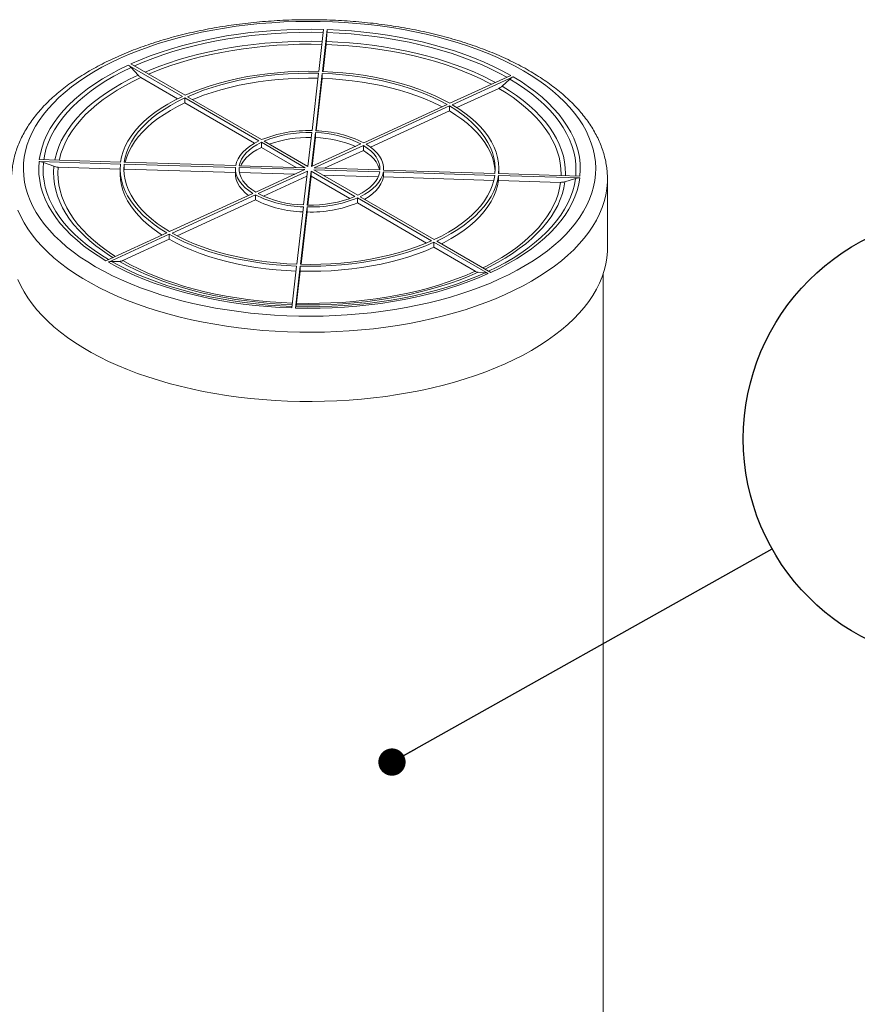
# Model space of a CAD drawing. Units: millimetres. Extents: x 0 to 420, y 0 to 339.
# Drawn here: x 109 to 128, y 78 to 100 of the extents above; entities that cross this region are included whole.
import ezdxf

# ---------------------------------------------------------------- set-up
doc = ezdxf.new("R2010")
doc.units = ezdxf.units.MM
doc.layers.add('SLD-0', color=19, linetype='Continuous')
doc.styles.add('SLDTEXTSTYLE0', font='TXT', dxfattribs={"width": 0.605})
doc.dimstyles.new('SLDDIMSTYLE3', dxfattribs={"dimtxt": 0, "dimasz": 0.62, "dimexe": 0, "dimexo": 0.0625, "dimgap": 0, "dimtad": 0, "dimtih": 1, "dimtoh": 1, "dimdec": 0, "dimrnd": 1e-09, "dimzin": 0, "dimdsep": 46, "dimtxsty": 'Standard', "dimblk1": 'DOT', "dimblk2": 'DOT', "dimsah": 1, "dimcen": 0.09, "dimadec": 0, "dimazin": 0, "dimtfac": 0.62, "dimtdec": 0, "dimtofl": 0, "dimtmove": 0, "dimatfit": 3, "dimldrblk": 'DOT', "dimfxl": 0, "dimfrac": 2, "dimtolj": 1, "dimtzin": 0, "dimarcsym": 0})

# ---------------------------------------------------------------- blocks, each defined once
blk = doc.blocks.new('SW_NOTE_12')
at = {"layer": 'SLD-0', "color": 0}
blk.add_circle((4.445, 2.495), 5.097, dxfattribs=at)
at = {"layer": 'SLD-0', "color": 0, "insert": (4.421, 4.383), "char_height": 3.5, "attachment_point": 2, "style": 'SLDTEXTSTYLE0'}
blk.add_mtext('3', dxfattribs=at)
blk = doc.blocks.new('_DOT')
at = {"color": 0, "linetype": 'ByBlock', "lineweight": -2}
blk.add_line((-0.5, 0), (-1, 0), dxfattribs=at)
at = {"color": 0, "linetype": 'ByBlock', "const_width": 0.5}
blk.add_lwpolyline([(-0.25, 0, 1), (0.25, 0, 1)], format="xyb", close=True, dxfattribs=at)

msp = doc.modelspace()

# ---------------------------------------------------------------- linework, layer by layer
at = {"color": 7, "linetype": 'Continuous', "lineweight": 15}
for p, q in [((115.89556, 100.07053), (115.78704, 99.11862)), ((115.97875, 100.06802), (115.87023, 99.11611)), ((115.959, 99.7968), (115.97295, 100.00075)), ((115.95319, 99.72953), (115.8832, 99.11564)), ((111.5206, 99.28853), (112.75076, 98.5759)), ((111.45832, 99.26001), (112.68848, 98.54738)), ((111.52413, 99.20554), (111.68225, 99.03235)), ((115.78215, 99.07578), (115.63363, 97.7731)), ((115.86534, 99.07326), (115.71682, 97.77058)), ((115.86534, 99.07326), (115.86534, 98.95897)), ((111.74805, 98.97788), (112.58092, 98.4954)), ((115.86534, 98.95897), (115.72979, 97.77)), ((120.14595, 99.02768), (118.76231, 98.3941)), ((120.20132, 98.9956), (118.81768, 98.36202)), ((119.94945, 98.78233), (120.1273, 98.94536)), ((119.87544, 98.73209), (118.92428, 98.29654)), ((112.74385, 98.51531), (114.42731, 97.54009)), ((112.74385, 98.40102), (112.74385, 98.51531)), ((112.74385, 98.40102), (114.32386, 97.48573)), ((112.80613, 98.54383), (114.48959, 97.5686)), ((118.70003, 98.36558), (116.80654, 97.49853)), ((118.7554, 98.3335), (116.86191, 97.46646)), ((118.7554, 98.21921), (116.96289, 97.39841)), ((118.7554, 98.3335), (118.7554, 98.21921)), ((115.62875, 97.73024), (115.54089, 96.95959)), ((115.71194, 97.72772), (115.62408, 96.95708)), ((115.71194, 97.72772), (115.71194, 97.61343)), ((114.4827, 97.508), (115.47861, 96.93107)), ((114.4827, 97.39371), (114.4827, 97.508)), ((114.54498, 97.53652), (115.54089, 96.95959)), ((115.71194, 97.61343), (115.63782, 96.96337)), ((114.4827, 97.39371), (115.27045, 96.93737)), ((116.74424, 97.47001), (115.62408, 96.95708)), ((116.79961, 97.43793), (115.67945, 96.925)), ((116.79961, 97.32364), (115.91357, 96.91792)), ((116.79961, 97.43793), (116.79961, 97.32364)), ((109.4335, 97.0709), (111.28174, 97.015)), ((109.43839, 97.11375), (111.28662, 97.05785)), ((109.53237, 97.05156), (109.76994, 96.96278)), ((111.36982, 97.05533), (113.8991, 96.97884)), ((109.86881, 96.94345), (111.27658, 96.90087)), ((111.27658, 96.90661), (111.27658, 96.79232)), ((111.36138, 96.84947), (111.36493, 96.8982)), ((111.36493, 97.01249), (113.89422, 96.936)), ((111.36493, 96.8982), (111.36493, 97.01249)), ((111.36493, 96.8982), (113.89325, 96.82174)), ((113.89325, 96.90661), (113.89325, 96.79232)), ((113.97743, 96.93348), (115.47372, 96.88823)), ((113.97743, 96.87975), (113.97743, 96.93348)), ((113.98232, 96.97633), (115.47861, 96.93107)), ((114.35356, 96.3753), (115.47372, 96.88823)), ((114.40893, 96.34322), (115.52909, 96.85615)), ((115.44123, 96.08551), (115.52909, 96.85615)), ((115.52442, 96.08299), (115.61228, 96.85364)), ((116.60819, 96.27671), (115.61228, 96.85364)), ((115.61228, 96.85364), (115.61228, 96.73935)), ((117.17085, 96.8369), (115.67456, 96.88215)), ((116.67047, 96.30523), (115.67456, 96.88215)), ((117.17573, 96.87975), (115.67945, 96.925)), ((119.78335, 96.75789), (117.25407, 96.83439)), ((117.25407, 96.83439), (117.25407, 96.7201)), ((119.78824, 96.80074), (117.25895, 96.87723)), ((117.25992, 96.8772), (117.25992, 96.90661)), ((119.87658, 96.79807), (119.87658, 96.90661)), ((113.98566, 96.81894), (115.2396, 96.78102)), ((114.52881, 96.28383), (115.51534, 96.73557)), ((115.53743, 96.0828), (115.61228, 96.73935)), ((116.49091, 96.23036), (115.61228, 96.73935)), ((117.13665, 96.72365), (115.88272, 96.76157)), ((119.76236, 96.64424), (117.25407, 96.7201)), ((121.71478, 96.69948), (119.86655, 96.75538)), ((119.86655, 96.75538), (119.86655, 96.64109)), ((121.27947, 96.59836), (119.86655, 96.64109)), ((121.71966, 96.74233), (119.87143, 96.79822)), ((121.37834, 96.61172), (121.61591, 96.68612)), ((122.34325, 96.67804), (122.34325, 96.68182)), ((122.34325, 95.10656), (122.34325, 96.67804)), ((112.39777, 95.47973), (114.29126, 96.34677)), ((112.45314, 95.44765), (114.34663, 96.31469)), ((112.56699, 95.3855), (114.34663, 96.20041)), ((114.34663, 96.20041), (114.34663, 96.31469)), ((118.34704, 95.2694), (116.66358, 96.24462)), ((116.66358, 96.24462), (116.66358, 96.13033)), ((118.40931, 95.29792), (116.72586, 96.27314)), ((115.28783, 94.73997), (115.43634, 96.04265)), ((115.37102, 94.73745), (115.51953, 96.04013)), ((115.51953, 95.92584), (115.51953, 96.04013)), ((118.23416, 95.2205), (116.66358, 96.13033)), ((115.38401, 94.73714), (115.51953, 95.92584)), ((110.95185, 94.81763), (112.33549, 95.45121)), ((111.00722, 94.78555), (112.39086, 95.41913)), ((111.3331, 94.82049), (112.39086, 95.30484)), ((112.39086, 95.30484), (112.39086, 95.41913)), ((119.69485, 94.55322), (118.46469, 95.26584)), ((119.63257, 94.5247), (118.40241, 95.23733)), ((118.40241, 95.23733), (118.40241, 95.12304)), ((119.34283, 94.57825), (118.40241, 95.12304)), ((111.08124, 94.8031), (111.25908, 94.80294)), ((115.17442, 93.74521), (115.28294, 94.69712)), ((115.25761, 93.74269), (115.36613, 94.6946)), ((115.36613, 94.58032), (115.36613, 94.6946)), ((115.28317, 93.8526), (115.36613, 94.58032)), ((119.40864, 94.55648), (119.56676, 94.54647)), ((122.24325, 75.88044), (122.24325, 94.50962)), ((115.26341, 93.77727), (115.27736, 93.81803))]:
    msp.add_line(p, q, dxfattribs=at)
at = {"color": 7, "linetype": 'Continuous', "lineweight": 15, "flags": 128}
for points in [[(120.4343, 99.131), (120.24662, 99.23518), (120.05053, 99.33516), (119.84638, 99.43077), (119.63453, 99.52182), (119.41537, 99.60817), (119.18929, 99.68965), (118.9567, 99.76611), (118.71802, 99.83742), (118.47368, 99.90345), (118.22412, 99.96407), (117.96979, 100.01919), (117.71114, 100.0687), (117.44865, 100.11251), (117.18279, 100.15054), (116.91403, 100.18273), (116.64286, 100.20901), (116.36976, 100.22934), (116.09524, 100.24369), (115.81979, 100.25202), (115.54389, 100.25432), (115.26806, 100.25059), (114.99278, 100.24083), (114.71855, 100.22507), (114.44587, 100.20332), (114.17523, 100.17563), (113.90711, 100.14206), (113.642, 100.10265), (113.38038, 100.05748), (113.12272, 100.00664), (112.86947, 99.9502), (112.62111, 99.88829), (112.37807, 99.821), (112.14079, 99.74846), (111.90971, 99.67079), (111.68524, 99.58815), (111.46777, 99.50067), (111.25771, 99.40852), (111.05544, 99.31186), (110.86131, 99.21087), (110.67568, 99.10572), (110.49888, 98.99661), (110.33123, 98.88373), (110.17303, 98.7673), (110.02458, 98.6475), (109.88612, 98.52457), (109.75792, 98.39873), (109.64021, 98.2702), (109.53319, 98.13921), (109.43707, 98.00599), (109.35201, 97.8708), (109.27816, 97.73387), (109.21567, 97.59545), (109.16464, 97.45578), (109.12516, 97.31513), (109.09731, 97.17374), (109.08114, 97.03187), (109.07667, 96.88978), (109.08391, 96.74771), (109.10285, 96.60593), (109.13346, 96.4647), (109.17569, 96.32426), (109.22944, 96.18486), (109.29464, 96.04677), (109.37115, 95.91023), (109.45885, 95.77549), (109.55757, 95.64278), (109.66714, 95.51235), (109.78736, 95.38443), (109.91801, 95.25926), (110.05885, 95.13705), (110.20964, 95.01803), (110.37011, 94.90242), (110.53995, 94.79042), (110.71887, 94.68223), (110.90655, 94.57805), (111.10264, 94.47807), (111.30679, 94.38246), (111.51864, 94.2914), (111.7378, 94.20506), (111.96388, 94.12358), (112.19646, 94.04712), (112.43514, 93.97581), (112.67949, 93.90978), (112.92905, 93.84915), (113.18338, 93.79404), (113.44202, 93.74453), (113.70452, 93.70072), (113.97038, 93.66269), (114.23914, 93.6305), (114.51031, 93.60422), (114.7834, 93.58389), (115.05792, 93.56954), (115.33338, 93.56121), (115.60927, 93.55891), (115.88511, 93.56264), (116.16039, 93.5724), (116.43461, 93.58816), (116.70729, 93.60991), (116.97794, 93.63759), (117.24605, 93.67117), (117.51116, 93.71058), (117.77279, 93.75575), (118.03045, 93.80659), (118.28369, 93.86302), (118.53206, 93.92494), (118.7751, 93.99223), (119.01237, 94.06477), (119.24346, 94.14244), (119.46793, 94.22508), (119.6854, 94.31256), (119.89545, 94.40471), (120.09773, 94.50137), (120.29186, 94.60236), (120.47749, 94.70751), (120.65429, 94.81662), (120.82194, 94.92949), (120.98013, 95.04593), (121.12859, 95.16572), (121.26705, 95.28865), (121.39524, 95.4145), (121.51296, 95.54303), (121.61997, 95.67402), (121.7161, 95.80723), (121.80116, 95.94243), (121.87501, 96.07936), (121.9375, 96.21778), (121.98853, 96.35744), (122.02801, 96.4981), (122.05586, 96.63948), (122.07203, 96.78135), (122.0765, 96.92345), (122.06926, 97.06552), (122.05031, 97.20729), (122.0197, 97.34853), (121.97748, 97.48897), (121.92373, 97.62836), (121.85853, 97.76645), (121.78202, 97.903), (121.69432, 98.03774), (121.5956, 98.17045), (121.48603, 98.30088), (121.36581, 98.4288), (121.23516, 98.55397), (121.09431, 98.67618), (120.94352, 98.79519), (120.78306, 98.91081), (120.61322, 99.02281), (120.4343, 99.131)], [(115.89556, 100.07053), (115.61641, 100.07473), (115.33719, 100.0724), (115.05845, 100.06354), (114.78078, 100.04817), (114.50475, 100.02633), (114.23094, 99.99806), (113.95989, 99.96342), (113.69218, 99.92248), (113.42835, 99.87532), (113.16895, 99.82204), (112.91451, 99.76276), (112.66556, 99.69758), (112.4226, 99.62666), (112.18615, 99.55013), (111.95669, 99.46815), (111.73468, 99.38089), (111.5206, 99.28853)], [(120.14595, 99.02768), (119.95432, 99.1323), (119.75367, 99.23235), (119.54442, 99.32759), (119.32698, 99.41785), (119.10181, 99.50293), (118.86938, 99.58266), (118.63016, 99.65688), (118.38465, 99.72543), (118.13335, 99.78816), (117.87678, 99.84496), (117.61547, 99.8957), (117.34996, 99.94029), (117.08079, 99.97861), (116.80852, 100.01061), (116.53371, 100.03621), (116.25693, 100.05536), (115.97875, 100.06802)], [(111.45832, 99.26001), (111.25517, 99.16132), (111.06093, 99.05797), (110.876, 98.9502), (110.70075, 98.83821), (110.53556, 98.72224), (110.38075, 98.60253), (110.23666, 98.47932), (110.10356, 98.35287), (109.98175, 98.22345), (109.87147, 98.0913), (109.77295, 97.95672), (109.6864, 97.81997), (109.61198, 97.68134), (109.54985, 97.54111), (109.50015, 97.39957), (109.46297, 97.25702), (109.43839, 97.11375)], [(115.78704, 99.11862), (115.55184, 99.12124), (115.31672, 99.11723), (115.08238, 99.1066), (114.84952, 99.08939), (114.61884, 99.06564), (114.39102, 99.03544), (114.16675, 98.99886), (113.9467, 98.95602), (113.73152, 98.90704), (113.52187, 98.85208), (113.31837, 98.79129), (113.12163, 98.72487), (112.93224, 98.653), (112.75076, 98.5759)], [(115.78215, 99.07578), (115.55163, 99.07832), (115.32118, 99.07437), (115.0915, 99.06394), (114.86327, 99.04706), (114.63717, 99.02378), (114.41388, 98.99416), (114.19407, 98.95831), (113.97839, 98.91632), (113.76749, 98.86832), (113.562, 98.81446), (113.36253, 98.75489), (113.16968, 98.6898), (112.98403, 98.61937), (112.80613, 98.54383)], [(118.70003, 98.36558), (118.54052, 98.45133), (118.37215, 98.53246), (118.19542, 98.60873), (118.01086, 98.67992), (117.81902, 98.7458), (117.62047, 98.80618), (117.41582, 98.86088), (117.20566, 98.90973), (116.99063, 98.9526), (116.77138, 98.98935), (116.54855, 99.01987), (116.32282, 99.04408), (116.09485, 99.06189), (115.86534, 99.07326)], [(118.76231, 98.3941), (118.5996, 98.4816), (118.42784, 98.56439), (118.24754, 98.64222), (118.05925, 98.71486), (117.86353, 98.78208), (117.66097, 98.84369), (117.45216, 98.8995), (117.23775, 98.94934), (117.01836, 98.99308), (116.79465, 99.03056), (116.5673, 99.06169), (116.33699, 99.08637), (116.1044, 99.10453), (115.87023, 99.11611)], [(112.919, 98.47844), (112.98403, 98.50508), (113.16968, 98.57551), (113.36253, 98.6406), (113.562, 98.70017), (113.76749, 98.75404), (113.97839, 98.80203), (114.19407, 98.84402), (114.41388, 98.87988), (114.63717, 98.90949), (114.86327, 98.93277), (115.0915, 98.94965), (115.32118, 98.96008), (115.55163, 98.96403), (115.76916, 98.9618)], [(115.86534, 98.95897), (116.09485, 98.9476), (116.32282, 98.92979), (116.54855, 98.90559), (116.77138, 98.87506), (116.99063, 98.83831), (117.20566, 98.79544), (117.41582, 98.74659), (117.62047, 98.69189), (117.81902, 98.63151), (118.01086, 98.56563), (118.19542, 98.49444), (118.37215, 98.41817), (118.54052, 98.33704), (118.58618, 98.31344)], [(121.71966, 96.74233), (121.72781, 96.8861), (121.72328, 97.02991), (121.70608, 97.17347), (121.67625, 97.31648), (121.63384, 97.45865), (121.57895, 97.59967), (121.51169, 97.73927), (121.4322, 97.87715), (121.34063, 98.01304), (121.23719, 98.14664), (121.12208, 98.27768), (120.99554, 98.4059), (120.85783, 98.53103), (120.70924, 98.65282), (120.55007, 98.771), (120.38064, 98.88534), (120.20132, 98.9956)], [(112.68848, 98.54738), (112.51858, 98.46358), (112.35783, 98.37512), (112.20672, 98.28226), (112.06569, 98.18528), (111.93517, 98.08448), (111.81555, 97.98015), (111.70719, 97.87261), (111.61041, 97.76218), (111.5255, 97.64918), (111.45271, 97.53397), (111.39227, 97.41687), (111.34435, 97.29825), (111.3091, 97.17846), (111.28662, 97.05785)], [(112.74385, 98.51531), (112.57736, 98.43315), (112.41983, 98.34644), (112.27174, 98.25541), (112.13353, 98.16036), (112.00562, 98.06155), (111.88839, 97.95929), (111.78218, 97.85389), (111.68732, 97.74565), (111.60409, 97.6349), (111.53273, 97.52198), (111.47347, 97.40721), (111.42647, 97.29095), (111.39189, 97.17354), (111.36982, 97.05533)], [(111.3908, 97.0547), (111.39189, 97.05925), (111.42647, 97.17666), (111.47347, 97.29293), (111.53273, 97.40769), (111.60409, 97.52061), (111.68732, 97.63136), (111.78218, 97.7396), (111.88839, 97.84501), (112.00562, 97.94726), (112.13353, 98.04607), (112.27174, 98.14112), (112.41983, 98.23215), (112.57736, 98.31886), (112.74385, 98.40102)], [(119.78824, 96.80074), (119.79318, 96.91947), (119.78551, 97.03815), (119.76526, 97.15645), (119.73248, 97.274), (119.68727, 97.39045), (119.62978, 97.50545), (119.56017, 97.61866), (119.47864, 97.72975), (119.38545, 97.83837), (119.28087, 97.9442), (119.16521, 98.04694), (119.03882, 98.14626), (118.90208, 98.24188), (118.7554, 98.3335)], [(118.7554, 98.21921), (118.90208, 98.12759), (119.03882, 98.03197), (119.16521, 97.93265), (119.28087, 97.82991), (119.38545, 97.72408), (119.47864, 97.61546), (119.56017, 97.50437), (119.62978, 97.39116), (119.68727, 97.27616), (119.73248, 97.15971), (119.76526, 97.04216), (119.78551, 96.92387), (119.79179, 96.84947)], [(119.87143, 96.79822), (119.87651, 96.91936), (119.86872, 97.04045), (119.84809, 97.16115), (119.81467, 97.28108), (119.76857, 97.39989), (119.70992, 97.51723), (119.63889, 97.63273), (119.55571, 97.74607), (119.46062, 97.85689), (119.35391, 97.96487), (119.23588, 98.06968), (119.10691, 98.17101), (118.96737, 98.26855), (118.81768, 98.36202)], [(114.42731, 97.54009), (114.31919, 97.48304), (114.2217, 97.42111), (114.13567, 97.35484), (114.06182, 97.28477), (114.00078, 97.21151), (113.95306, 97.13567), (113.91908, 97.0579), (113.8991, 96.97884)], [(114.4827, 97.508), (114.38041, 97.4539), (114.28816, 97.39521), (114.20674, 97.33242), (114.13681, 97.26605), (114.07897, 97.19667), (114.03371, 97.12485), (114.0014, 97.05119), (113.98232, 96.97633)], [(114.01652, 96.97529), (114.03371, 97.01056), (114.07897, 97.08238), (114.13681, 97.15177), (114.20674, 97.21813), (114.28816, 97.28093), (114.38041, 97.33962), (114.4827, 97.39371)], [(117.17573, 96.87975), (117.17379, 96.95525), (117.15844, 97.03035), (117.12981, 97.1044), (117.08814, 97.1768), (117.03378, 97.24692), (116.96718, 97.31419), (116.8889, 97.37804), (116.79961, 97.43793)], [(116.79961, 97.32364), (116.8889, 97.26375), (116.96718, 97.19991), (117.03378, 97.13264), (117.08814, 97.06251), (117.12981, 96.99011), (117.15844, 96.91606), (117.1675, 96.88)], [(117.25895, 96.87723), (117.25708, 96.95695), (117.241, 97.03624), (117.21084, 97.11443), (117.16687, 97.19087), (117.10945, 97.2649), (117.03907, 97.33591), (116.95632, 97.40328), (116.86191, 97.46646)], [(109.4335, 97.0709), (109.42536, 96.92713), (109.42989, 96.78331), (109.44709, 96.63976), (109.47692, 96.49675), (109.51933, 96.35458), (109.57422, 96.21355), (109.64148, 96.07396), (109.72097, 95.93607), (109.81253, 95.80019), (109.91598, 95.66659), (110.03109, 95.53554), (110.15763, 95.40732), (110.29534, 95.28219), (110.44393, 95.16041), (110.6031, 95.04223), (110.77252, 94.92789), (110.95185, 94.81763)], [(111.28174, 97.015), (111.27665, 96.89387), (111.28444, 96.77278), (111.30508, 96.65208), (111.3385, 96.53215), (111.3846, 96.41334), (111.44325, 96.296), (111.51427, 96.18049), (111.59746, 96.06716), (111.69255, 95.95634), (111.79926, 95.84836), (111.91728, 95.74355), (112.04626, 95.64222), (112.1858, 95.54467), (112.33549, 95.45121)], [(111.36493, 97.01249), (111.35999, 96.89376), (111.36766, 96.77507), (111.38791, 96.65678), (111.42069, 96.53923), (111.46589, 96.42278), (111.52339, 96.30778), (111.593, 96.19457), (111.67453, 96.08348), (111.76772, 95.97486), (111.8723, 95.86902), (111.98796, 95.76629), (112.11434, 95.66697), (112.25108, 95.57135), (112.39777, 95.47973)], [(113.89422, 96.936), (113.89609, 96.85628), (113.91217, 96.77699), (113.94233, 96.69879), (113.9863, 96.62236), (114.04372, 96.54832), (114.1141, 96.47732), (114.19685, 96.40995), (114.29126, 96.34677)], [(113.97743, 96.93348), (113.97937, 96.85798), (113.99472, 96.78288), (114.02335, 96.70883), (114.06503, 96.63643), (114.11939, 96.5663), (114.18599, 96.49903), (114.26427, 96.43519), (114.35356, 96.3753)], [(116.67047, 96.30523), (116.77276, 96.35932), (116.865, 96.41801), (116.94643, 96.48081), (117.01636, 96.54717), (117.07419, 96.61656), (117.11946, 96.68838), (117.15177, 96.76203), (117.17085, 96.8369)], [(116.72586, 96.27314), (116.83398, 96.33019), (116.93147, 96.39211), (117.0175, 96.45839), (117.09135, 96.52845), (117.15239, 96.60171), (117.2001, 96.67755), (117.23409, 96.75533), (117.25407, 96.83439)], [(112.22889, 95.40239), (112.1858, 95.43039), (112.04626, 95.52793), (111.91728, 95.62926), (111.79926, 95.73407), (111.69255, 95.84205), (111.59746, 95.95287), (111.51427, 96.0662), (111.44325, 96.18171), (111.3846, 96.29905), (111.3385, 96.41786), (111.30508, 96.53779), (111.28444, 96.65849), (111.27665, 96.77958), (111.27658, 96.79232)], [(114.19028, 96.30053), (114.1141, 96.36303), (114.04372, 96.43403), (113.9863, 96.50807), (113.94233, 96.58451), (113.91217, 96.6627), (113.89609, 96.74199), (113.89325, 96.79232)], [(117.25407, 96.7201), (117.23409, 96.64104), (117.2001, 96.56326), (117.15239, 96.48743), (117.09135, 96.41416), (117.0175, 96.3441), (116.93147, 96.27783), (116.83398, 96.2159), (116.82931, 96.21321)], [(118.40931, 95.29792), (118.57581, 95.38007), (118.73334, 95.46679), (118.88143, 95.55781), (119.01963, 95.65287), (119.14755, 95.75168), (119.26478, 95.85393), (119.37099, 95.95934), (119.46585, 96.06758), (119.54908, 96.17832), (119.62044, 96.29125), (119.6797, 96.40601), (119.72669, 96.52227), (119.76128, 96.63968), (119.78335, 96.75789)], [(118.46469, 95.26584), (118.63459, 95.34965), (118.79533, 95.43811), (118.94645, 95.53097), (119.08747, 95.62794), (119.21799, 95.72875), (119.33761, 95.83308), (119.44598, 95.94062), (119.54276, 96.05105), (119.62767, 96.16405), (119.70045, 96.27926), (119.7609, 96.39636), (119.80882, 96.51498), (119.84407, 96.63477), (119.86655, 96.75538)], [(119.86655, 96.64109), (119.84407, 96.52048), (119.80882, 96.40069), (119.7609, 96.28207), (119.70045, 96.16497), (119.62767, 96.04976), (119.54276, 95.93676), (119.44598, 95.82633), (119.33761, 95.71879), (119.21799, 95.61446), (119.08747, 95.51366), (118.94645, 95.41668), (118.79533, 95.32382), (118.63459, 95.23536), (118.57225, 95.20353)], [(119.69485, 94.55322), (119.89799, 94.65191), (120.09223, 94.75525), (120.27717, 94.86303), (120.45241, 94.97502), (120.61761, 95.09099), (120.77241, 95.2107), (120.91651, 95.3339), (121.0496, 95.46035), (121.17141, 95.58978), (121.28169, 95.72192), (121.38021, 95.85651), (121.46677, 95.99326), (121.54119, 96.13189), (121.60332, 96.27212), (121.65302, 96.41366), (121.6902, 96.55621), (121.71478, 96.69948)], [(112.39086, 95.41913), (112.55357, 95.33163), (112.72533, 95.24883), (112.90563, 95.17101), (113.09391, 95.09837), (113.28963, 95.03115), (113.4922, 94.96954), (113.701, 94.91373), (113.91542, 94.86388), (114.13481, 94.82015), (114.35851, 94.78266), (114.58586, 94.75153), (114.81618, 94.72685), (115.04877, 94.7087), (115.28294, 94.69712)], [(115.26997, 94.5833), (115.04877, 94.59441), (114.81618, 94.61256), (114.58586, 94.63724), (114.35851, 94.66837), (114.13481, 94.70586), (113.91542, 94.74959), (113.701, 94.79944), (113.4922, 94.85525), (113.28963, 94.91686), (113.09391, 94.98408), (112.90563, 95.05672), (112.72533, 95.13455), (112.55357, 95.21734), (112.39086, 95.30484)], [(112.45314, 95.44765), (112.61265, 95.3619), (112.78102, 95.28077), (112.95775, 95.20449), (113.14231, 95.13331), (113.33415, 95.06743), (113.5327, 95.00705), (113.73735, 94.95235), (113.94751, 94.90349), (114.16253, 94.86063), (114.38179, 94.82388), (114.60461, 94.79335), (114.83035, 94.76915), (115.05831, 94.75134), (115.28783, 94.73997)], [(115.37102, 94.73745), (115.60154, 94.73491), (115.83198, 94.73886), (116.06167, 94.74929), (116.2899, 94.76617), (116.516, 94.78945), (116.73929, 94.81906), (116.9591, 94.85492), (117.17478, 94.89691), (117.38568, 94.9449), (117.59117, 94.99877), (117.79064, 95.05833), (117.98349, 95.12343), (118.16914, 95.19386), (118.34704, 95.2694)], [(108.95384, 94.3916), (109.01732, 94.25033), (109.09215, 94.11054), (109.17821, 93.97247), (109.27535, 93.83637), (109.38339, 93.70247), (109.50216, 93.571), (109.63144, 93.44218), (109.77101, 93.31625), (109.92064, 93.19342), (110.08005, 93.07389), (110.24899, 92.95789), (110.42714, 92.84561), (110.61421, 92.73724), (110.80987, 92.63297), (111.01378, 92.53299), (111.22559, 92.43746), (111.44494, 92.34655), (111.67144, 92.26042), (111.90469, 92.17922), (112.14431, 92.10308), (112.38986, 92.03214), (112.64093, 91.96653), (112.89709, 91.90635), (113.15788, 91.85172), (113.42286, 91.80271), (113.69157, 91.75943), (113.96354, 91.72194), (114.23831, 91.69031), (114.51539, 91.6646), (114.79431, 91.64484), (115.07458, 91.63108), (115.35572, 91.62333), (115.63725, 91.62161), (115.91867, 91.62593), (116.19949, 91.63627), (116.47924, 91.65262), (116.75743, 91.67495), (117.03357, 91.70322), (117.30719, 91.73738), (117.57781, 91.77737), (117.84497, 91.82313), (118.1082, 91.87457), (118.36705, 91.93161), (118.62107, 91.99414), (118.86982, 92.06207), (119.11287, 92.13526), (119.34979, 92.21359), (119.58018, 92.29694), (119.80365, 92.38515), (120.01979, 92.47807), (120.22824, 92.57554), (120.42864, 92.67739), (120.62064, 92.78345), (120.80391, 92.89352), (120.97812, 93.00743), (121.14299, 93.12498), (121.29822, 93.24595), (121.44355, 93.37015), (121.57871, 93.49735), (121.70349, 93.62734), (121.81766, 93.75989), (121.92103, 93.89476), (122.01341, 94.03174), (122.09465, 94.17058), (122.1646, 94.31104), (122.22315, 94.45287), (122.2702, 94.59584), (122.30565, 94.73969), (122.32946, 94.88418), (122.34158, 95.02905), (122.34325, 95.10656)], [(115.36613, 94.6946), (115.60132, 94.69199), (115.83644, 94.696), (116.07078, 94.70663), (116.30365, 94.72384), (116.53433, 94.74758), (116.76215, 94.77779), (116.98642, 94.81437), (117.20647, 94.85721), (117.42164, 94.90619), (117.63129, 94.96115), (117.8348, 95.02193), (118.03154, 95.08836), (118.22093, 95.16023), (118.40241, 95.23733)], [(118.40241, 95.12304), (118.22093, 95.04594), (118.03154, 94.97407), (117.8348, 94.90765), (117.63129, 94.84686), (117.42164, 94.7919), (117.20647, 94.74292), (116.98642, 94.70008), (116.76215, 94.6635), (116.53433, 94.63329), (116.30365, 94.60955), (116.07078, 94.59234), (115.83644, 94.58171), (115.60132, 94.5777), (115.36613, 94.58032)], [(111.00722, 94.78555), (111.19884, 94.68092), (111.39949, 94.58088), (111.60875, 94.48563), (111.82619, 94.39538), (112.05135, 94.31029), (112.28379, 94.23056), (112.523, 94.15635), (112.76852, 94.0878), (113.01982, 94.02506), (113.27639, 93.96827), (113.5377, 93.91752), (113.80321, 93.87294), (114.07238, 93.83461), (114.34465, 93.80262), (114.61945, 93.77702), (114.89623, 93.75787), (115.17442, 93.74521)], [(111.08124, 94.8031), (111.26974, 94.70019), (111.46712, 94.6018), (111.67297, 94.50812), (111.88685, 94.41935), (112.10834, 94.33566), (112.33697, 94.25724), (112.57227, 94.18425), (112.81376, 94.11683), (113.06095, 94.05512), (113.31331, 93.99925), (113.57034, 93.94933), (113.8315, 93.90548), (114.09625, 93.86777), (114.36405, 93.83629), (114.63436, 93.8111), (114.9066, 93.79225), (115.18022, 93.77978)], [(115.25761, 93.74269), (115.53675, 93.7385), (115.81598, 93.74083), (116.09472, 93.74969), (116.37239, 93.76506), (116.64841, 93.7869), (116.92223, 93.81517), (117.19328, 93.84981), (117.46099, 93.89075), (117.72482, 93.93791), (117.98422, 93.99119), (118.23866, 94.05047), (118.48761, 94.11564), (118.73056, 94.18657), (118.96702, 94.2631), (119.19648, 94.34508), (119.41848, 94.43234), (119.63257, 94.5247)], [(115.26341, 93.77727), (115.53799, 93.77315), (115.81264, 93.77546), (116.08681, 93.78419), (116.35992, 93.79931), (116.63143, 93.8208), (116.90076, 93.84861), (117.16736, 93.88269), (117.43069, 93.92296), (117.69019, 93.96935), (117.94535, 94.02175), (118.19562, 94.08006), (118.4405, 94.14416), (118.67948, 94.21392), (118.91207, 94.28919), (119.13778, 94.36982), (119.35616, 94.45564), (119.56676, 94.54647)], [(115.27736, 93.81803), (115.54095, 93.81412), (115.80461, 93.81637), (116.0678, 93.82477), (116.32999, 93.83931), (116.59062, 93.85996), (116.84916, 93.88667), (117.10509, 93.91939), (117.35788, 93.95806), (117.607, 94.00259), (117.85195, 94.05289), (118.09221, 94.10886), (118.3273, 94.17038), (118.55673, 94.23733), (118.78004, 94.30957), (118.99675, 94.38695), (119.20643, 94.46931), (119.40864, 94.55648)], [(115.28317, 93.8526), (115.54218, 93.84878), (115.80127, 93.851), (116.05989, 93.85927), (116.31752, 93.87356), (116.57363, 93.89386), (116.82769, 93.92012), (117.07918, 93.95227), (117.32758, 93.99027), (117.57238, 94.03403), (117.81307, 94.08345), (118.04917, 94.13845), (118.28019, 94.1989), (118.50565, 94.26468), (118.72509, 94.33566), (118.93805, 94.41168), (119.14411, 94.4926), (119.34283, 94.57825)]]:
    msp.add_lwpolyline(points, dxfattribs=at)
at = {"color": 8, "linetype": 'Continuous', "lineweight": 15, "flags": 128}
for points in [[(115.88976, 100.00326), (115.61518, 100.00738), (115.34053, 100.00507), (115.06636, 99.99634), (114.79324, 99.98122), (114.52174, 99.95973), (114.25241, 99.93192), (113.98581, 99.89784), (113.72248, 99.85757), (113.46297, 99.81118), (113.20782, 99.75878), (112.95755, 99.70047), (112.71267, 99.63637), (112.47369, 99.56661), (112.2411, 99.49134), (112.01538, 99.41071), (111.797, 99.32489), (111.60229, 99.24121)], [(120.05601, 98.98649), (119.88342, 99.08034), (119.68605, 99.17873), (119.4802, 99.27241), (119.26632, 99.36118), (119.04483, 99.44487), (118.8162, 99.52329), (118.5809, 99.59628), (118.3394, 99.6637), (118.09222, 99.72541), (117.83986, 99.78128), (117.58283, 99.8312), (117.32167, 99.87505), (117.05692, 99.91276), (116.78911, 99.94424), (116.51881, 99.96943), (116.24657, 99.98828), (115.97295, 100.00075)], [(115.86467, 99.79961), (115.61222, 99.80323), (115.34856, 99.80098), (115.08536, 99.79258), (114.82318, 99.77804), (114.56255, 99.75739), (114.304, 99.73068), (114.04807, 99.69795), (113.79529, 99.65929), (113.54617, 99.61476), (113.30122, 99.56446), (113.06096, 99.50849), (112.82587, 99.44697), (112.59643, 99.38002), (112.37313, 99.30778), (112.15642, 99.2304), (111.94674, 99.14804), (111.84047, 99.10323)], [(115.85701, 99.73238), (115.61099, 99.73587), (115.3519, 99.73365), (115.09327, 99.72538), (114.83564, 99.71109), (114.57953, 99.69079), (114.32548, 99.66453), (114.07399, 99.63238), (113.82559, 99.59438), (113.58079, 99.55062), (113.34009, 99.5012), (113.10399, 99.4462), (112.87298, 99.38575), (112.64752, 99.31997), (112.42808, 99.24899), (112.21511, 99.17297), (112.00906, 99.09205), (111.9225, 99.05571)], [(119.7976, 98.86816), (119.71307, 98.91317), (119.52355, 99.0076), (119.32591, 99.09751), (119.12055, 99.18271), (118.90791, 99.26303), (118.68842, 99.3383), (118.46252, 99.40837), (118.23069, 99.47309), (117.9934, 99.53233), (117.75114, 99.58596), (117.5044, 99.63389), (117.2537, 99.676), (116.99955, 99.71222), (116.74248, 99.74246), (116.483, 99.76667), (116.22166, 99.7848), (115.959, 99.7968)], [(119.70718, 98.82676), (119.64217, 98.8612), (119.45592, 98.95398), (119.26169, 99.04233), (119.05989, 99.12604), (118.85093, 99.20496), (118.63523, 99.27892), (118.41325, 99.34777), (118.18544, 99.41136), (117.95227, 99.46958), (117.71421, 99.52229), (117.47176, 99.56938), (117.22541, 99.61077), (116.97568, 99.64637), (116.72307, 99.67609), (116.4681, 99.6999), (116.2113, 99.71772), (115.95319, 99.72953)], [(111.52413, 99.20554), (111.32433, 99.10845), (111.13329, 99.00679), (110.9514, 98.90078), (110.77904, 98.79062), (110.61656, 98.67654), (110.4643, 98.55879), (110.32257, 98.4376), (110.19166, 98.31322), (110.07185, 98.18591), (109.96337, 98.05594), (109.86646, 97.92356), (109.78131, 97.78905), (109.70809, 97.65269), (109.64697, 97.51476), (109.59806, 97.37555), (109.56146, 97.23533), (109.53942, 97.11069)], [(111.68225, 99.03235), (111.49049, 98.93912), (111.30714, 98.84151), (111.13257, 98.73972), (110.96714, 98.63395), (110.8112, 98.52443), (110.66505, 98.41139), (110.52901, 98.29504), (110.40335, 98.17564), (110.28833, 98.05342), (110.18418, 97.92865), (110.09113, 97.80157), (110.00936, 97.67245), (109.93905, 97.54156), (109.88033, 97.40915), (109.83332, 97.27551), (109.79813, 97.14091), (109.79041, 97.1031)], [(111.74805, 98.97788), (111.55965, 98.88626), (111.3795, 98.79033), (111.20797, 98.6903), (111.04543, 98.58636), (110.8922, 98.47874), (110.7486, 98.36765), (110.61492, 98.25332), (110.49144, 98.13599), (110.37842, 98.01589), (110.27608, 97.89329), (110.18464, 97.76841), (110.10428, 97.64154), (110.03517, 97.51291), (109.97744, 97.38281), (109.93123, 97.25149), (109.89663, 97.11923), (109.89258, 97.10001)], [(121.62235, 96.74527), (121.62878, 96.87039), (121.6243, 97.01184), (121.60736, 97.15305), (121.57799, 97.29372), (121.53627, 97.43355), (121.48227, 97.57227), (121.4161, 97.70958), (121.33791, 97.8452), (121.24784, 97.97886), (121.1461, 98.11027), (121.03288, 98.23917), (120.90843, 98.36529), (120.77299, 98.48837), (120.62684, 98.60817), (120.47029, 98.72442), (120.30367, 98.83689), (120.1273, 98.94536)], [(121.29144, 96.75528), (121.29179, 96.77461), (121.28748, 96.90805), (121.27142, 97.04125), (121.24366, 97.17394), (121.20425, 97.30584), (121.15328, 97.43669), (121.09084, 97.56622), (121.01706, 97.69415), (120.9321, 97.82023), (120.83614, 97.9442), (120.72936, 98.0658), (120.61199, 98.18478), (120.48427, 98.3009), (120.34646, 98.41392), (120.19885, 98.52361), (120.04173, 98.62974), (119.87544, 98.73209)], [(121.3899, 96.7523), (121.39082, 96.79032), (121.38646, 96.92612), (121.37015, 97.06167), (121.34191, 97.1967), (121.30182, 97.33094), (121.24996, 97.4641), (121.18642, 97.59591), (121.11135, 97.72611), (121.02489, 97.85442), (120.92723, 97.98057), (120.81856, 98.10432), (120.6991, 98.2254), (120.56911, 98.34356), (120.42886, 98.45857), (120.27862, 98.57019), (120.11871, 98.67818), (119.94945, 98.78233)], [(109.53237, 97.05156), (109.52439, 96.91014), (109.52887, 96.76869), (109.54581, 96.62748), (109.57517, 96.48681), (109.6169, 96.34698), (109.6709, 96.20826), (109.73707, 96.07095), (109.81526, 95.93533), (109.90532, 95.80168), (110.00707, 95.67026), (110.12029, 95.54136), (110.24474, 95.41524), (110.38018, 95.29216), (110.52633, 95.17236), (110.68287, 95.05611), (110.8495, 94.94364), (111.01026, 94.84437)], [(109.76994, 96.96278), (109.76234, 96.82703), (109.76671, 96.69123), (109.78302, 96.55568), (109.81125, 96.42064), (109.85134, 96.28641), (109.90321, 96.15325), (109.96674, 96.02143), (110.04182, 95.89124), (110.12828, 95.76293), (110.22594, 95.63678), (110.33461, 95.51303), (110.45406, 95.39195), (110.58405, 95.27378), (110.72431, 95.15877), (110.87455, 95.04716), (111.03446, 94.93917), (111.11135, 94.89066)], [(109.86881, 96.94345), (109.86138, 96.81004), (109.86569, 96.6766), (109.88174, 96.5434), (109.9095, 96.41071), (109.94891, 96.27881), (109.99989, 96.14796), (110.06233, 96.01843), (110.13611, 95.8905), (110.22106, 95.76442), (110.31703, 95.64045), (110.42381, 95.51885), (110.54118, 95.39987), (110.6689, 95.28374), (110.80671, 95.17073), (110.95432, 95.06104), (111.11144, 94.95491), (111.17024, 94.91763)], [(108.95384, 95.96308), (109.01732, 95.8218), (109.09215, 95.68201), (109.17821, 95.54395), (109.27535, 95.40785), (109.38339, 95.27394), (109.50216, 95.14247), (109.63144, 95.01366), (109.77101, 94.88772), (109.92064, 94.76489), (110.08005, 94.64537), (110.24899, 94.52937), (110.42714, 94.41708), (110.61421, 94.30871), (110.80987, 94.20445), (111.01378, 94.10446), (111.22559, 94.00893), (111.44494, 93.91802), (111.67144, 93.83189), (111.90469, 93.75069), (112.14431, 93.67455), (112.38986, 93.60362), (112.64093, 93.538), (112.89709, 93.47783), (113.15788, 93.42319), (113.42286, 93.37419), (113.69157, 93.3309), (113.96354, 93.29341), (114.23831, 93.26178), (114.51539, 93.23607), (114.79431, 93.21631), (115.07458, 93.20255), (115.35572, 93.1948), (115.63725, 93.19309), (115.91867, 93.1974), (116.19949, 93.20774), (116.47924, 93.22409), (116.75743, 93.24642), (117.03357, 93.27469), (117.30719, 93.30885), (117.57781, 93.34885), (117.84497, 93.3946), (118.1082, 93.44605), (118.36705, 93.50308), (118.62107, 93.56562), (118.86982, 93.63354), (119.11287, 93.70673), (119.34979, 93.78507), (119.58018, 93.86841), (119.80365, 93.95662), (120.01979, 94.04954), (120.22824, 94.14701), (120.42864, 94.24886), (120.62064, 94.35492), (120.80391, 94.465), (120.97812, 94.57891), (121.14299, 94.69645), (121.29822, 94.81743), (121.44355, 94.94162), (121.57871, 95.06882), (121.70349, 95.19881), (121.81766, 95.33136), (121.92103, 95.46624), (122.01341, 95.60322), (122.09465, 95.74205), (122.1646, 95.88251), (122.22315, 96.02435), (122.2702, 96.16731), (122.30565, 96.31117), (122.32946, 96.45565), (122.34158, 96.60052), (122.34325, 96.67804)], [(119.56383, 94.62911), (119.66267, 94.67823), (119.84603, 94.77584), (120.02059, 94.87763), (120.18602, 94.98339), (120.34197, 95.09291), (120.48812, 95.20596), (120.62416, 95.32231), (120.74982, 95.44171), (120.86484, 95.56392), (120.96898, 95.6887), (121.06203, 95.81577), (121.1438, 95.94489), (121.21412, 96.07579), (121.27284, 96.20819), (121.31985, 96.34183), (121.35504, 96.47643), (121.37834, 96.61172)], [(119.64468, 94.58228), (119.82884, 94.67208), (120.01988, 94.77374), (120.20177, 94.87975), (120.37413, 94.98991), (120.53661, 95.10399), (120.68887, 95.22174), (120.8306, 95.34293), (120.9615, 95.46731), (121.08132, 95.59462), (121.1898, 95.72459), (121.28671, 95.85697), (121.37186, 95.99148), (121.44507, 96.12784), (121.5062, 96.26577), (121.55511, 96.40498), (121.5917, 96.5452), (121.61591, 96.68612)], [(119.51332, 94.65837), (119.59352, 94.69839), (119.77367, 94.79432), (119.94519, 94.89435), (120.10774, 94.99829), (120.26097, 95.10591), (120.40457, 95.217), (120.53824, 95.33133), (120.66172, 95.44866), (120.77475, 95.56876), (120.87709, 95.69136), (120.96853, 95.81624), (121.04889, 95.94311), (121.118, 96.07174), (121.17572, 96.20184), (121.22193, 96.33316), (121.25654, 96.46542), (121.27947, 96.59836)], [(111.3331, 94.82049), (111.511, 94.72345), (111.69725, 94.63066), (111.89148, 94.54232), (112.09328, 94.45861), (112.30224, 94.37969), (112.51793, 94.30573), (112.73991, 94.23688), (112.96772, 94.17328), (113.2009, 94.11507), (113.43895, 94.06236), (113.68141, 94.01527), (113.92775, 93.97388), (114.17749, 93.93828), (114.4301, 93.90855), (114.68507, 93.88475), (114.94187, 93.86693), (115.187, 93.85557)], [(111.25908, 94.80294), (111.4401, 94.70418), (111.62962, 94.60975), (111.82726, 94.51984), (112.03261, 94.43464), (112.24526, 94.35432), (112.46475, 94.27905), (112.69065, 94.20898), (112.92248, 94.14426), (113.15977, 94.08502), (113.40203, 94.03138), (113.64877, 93.98346), (113.89947, 93.94134), (114.15361, 93.90513), (114.41069, 93.87488), (114.67017, 93.85067), (114.9315, 93.83255), (115.18305, 93.82093)]]:
    msp.add_lwpolyline(points, dxfattribs=at)
at = {"color": 7, "linetype": 'Continuous', "lineweight": 15}
for centre, radius, start, end in [((115.54477, 94.96778), 2.80672, 88.18572, 112.082968), ((115.54627, 95.0632), 2.66831, 88.228728, 112.03996), ((115.65887, 95.31882), 2.40949, 63.227128, 88.738089), ((115.66305, 95.23667), 2.53448, 63.180993, 88.784223), ((115.55978, 94.82345), 2.79325, 88.852071, 108.742648), ((115.64487, 95.10685), 2.50748, 67.006736, 88.467467), ((115.49012, 98.57655), 2.53448, 243.180993, 268.784223), ((115.48824, 98.45737), 2.52926, 243.169062, 268.530616), ((115.49429, 98.49441), 2.40949, 243.227128, 268.738089), ((115.6084, 98.84544), 2.80672, 268.18572, 292.082968), ((115.6069, 98.75003), 2.66831, 268.228728, 292.03996), ((115.6084, 98.73116), 2.80672, 268.18572, 292.082968)]:
    msp.add_arc(centre, radius, start, end, dxfattribs=at)
for points, knots in [([(120.56797, 99.13316), (120.53584, 99.15153), (120.44275, 99.20478), (120.28287, 99.28975), (120.08619, 99.3866), (119.88251, 99.47901), (119.67228, 99.56694), (119.4558, 99.65027), (119.23342, 99.7289), (119.00548, 99.80273), (118.77233, 99.87167), (118.53432, 99.93564), (118.29183, 99.99456), (118.04522, 100.04835), (117.79487, 100.09695), (117.54115, 100.14029), (117.28446, 100.17833), (117.02518, 100.211), (116.7637, 100.23827), (116.50042, 100.26011), (116.23574, 100.27647), (115.97006, 100.28736), (115.70379, 100.29274), (115.43733, 100.29262), (115.17109, 100.28698), (114.90546, 100.27585), (114.64087, 100.25924), (114.3777, 100.23716), (114.11635, 100.20965), (113.85723, 100.17675), (113.60072, 100.13849), (113.34722, 100.09493), (113.09711, 100.04611), (112.85076, 99.99212), (112.60854, 99.933), (112.37084, 99.86885), (112.13799, 99.79972), (111.91037, 99.72572), (111.68831, 99.64692), (111.47216, 99.56343), (111.26224, 99.47534), (111.05888, 99.38275), (110.8624, 99.28577), (110.67312, 99.18451), (110.49134, 99.07909), (110.31737, 98.96963), (110.1515, 98.85626), (109.99404, 98.73912), (109.84529, 98.61838), (109.70555, 98.49421), (109.57508, 98.3668), (109.45419, 98.23636), (109.34311, 98.10313), (109.2421, 97.96737), (109.15138, 97.82938), (109.07111, 97.68944), (109.00143, 97.54789), (108.94244, 97.40504), (108.89416, 97.2612), (108.85671, 97.11667), (108.82962, 96.97171), (108.81451, 96.82658), (108.80824, 96.72958), (108.80993, 96.68113), (108.80993, 96.681)], [0, 0, 0, 0, 0.00877716, 0.02543879, 0.04209227, 0.05873692, 0.07537174, 0.09199627, 0.10861041, 0.12521435, 0.14180845, 0.15839327, 0.1749694, 0.19153754, 0.20809843, 0.22465279, 0.2412014, 0.25774501, 0.27428437, 0.29082025, 0.30735338, 0.32388451, 0.34041437, 0.35694368, 0.37347317, 0.39000334, 0.40653492, 0.42306864, 0.43960525, 0.4561455, 0.47269017, 0.48924002, 0.50579584, 0.52235843, 0.53892857, 0.55550706, 0.57209467, 0.58869212, 0.60530011, 0.62191919, 0.63854983, 0.65519224, 0.6718464, 0.68851187, 0.70518772, 0.72187233, 0.73856324, 0.7552565, 0.7719457, 0.78862387, 0.80528232, 0.82191057, 0.83849656, 0.85502709, 0.87148869, 0.88786869, 0.9041567, 0.920346, 0.93643489, 0.95242754, 0.96833424, 0.98417103, 0.99995873, 1, 1, 1, 1]), ([(115.97295, 100.00075), (115.97377, 100.01207), (115.97543, 100.03503), (115.97741, 100.05598), (115.97853, 100.066), (115.97875, 100.06802)], [0, 0, 0, 0, 0.43684955, 0.88636264, 1, 1, 1, 1]), ([(115.95319, 99.72953), (115.95473, 99.7447), (115.95672, 99.76434), (115.95857, 99.79078), (115.959, 99.7968)], [0, 0, 0, 0, 0.77255318, 1, 1, 1, 1]), ([(111.45832, 99.26001), (111.46698, 99.25451), (111.48806, 99.24112), (111.51001, 99.22084), (111.52285, 99.20693), (111.52413, 99.20554)], [0, 0, 0, 0, 0.38564763, 0.93874081, 1, 1, 1, 1]), ([(122.34218, 96.68224), (122.34201, 96.71694), (122.34159, 96.79991), (122.32869, 96.93092), (122.30537, 97.07494), (122.27123, 97.21821), (122.22678, 97.36059), (122.17189, 97.50192), (122.10663, 97.642), (122.03101, 97.78064), (121.9451, 97.9176), (121.84898, 98.05264), (121.74278, 98.18551), (121.62667, 98.31594), (121.50085, 98.44368), (121.36557, 98.56848), (121.22107, 98.69012), (121.06767, 98.80839), (120.90549, 98.92303), (120.73941, 99.03165), (120.62375, 99.10013), (120.56797, 99.13316)], [0, 0, 0, 0, 0.03736451, 0.08933021, 0.14133553, 0.19346206, 0.24578205, 0.29835369, 0.3512178, 0.40439616, 0.45789178, 0.51169087, 0.56576633, 0.62008197, 0.67459685, 0.72926922, 0.78405948, 0.83893222, 0.8938572, 0.9488097, 1, 1, 1, 1]), ([(111.68225, 99.03235), (111.68715, 99.02715), (111.70818, 99.0048), (111.73075, 98.98957), (111.74805, 98.97788)], [0, 0, 0, 0, 0.23286801, 1, 1, 1, 1]), ([(120.1273, 98.94536), (120.12874, 98.94666), (120.14046, 98.95729), (120.16363, 98.97529), (120.18733, 98.98909), (120.2, 98.99499), (120.20132, 98.9956)], [0, 0, 0, 0, 0.0612399, 0.49817136, 0.94777389, 1, 1, 1, 1]), ([(119.87544, 98.73209), (119.88086, 98.7347), (119.90612, 98.74686), (119.93039, 98.76673), (119.94945, 98.78233)], [0, 0, 0, 0, 0.21492182, 1, 1, 1, 1]), ([(109.4335, 97.0709), (109.45969, 97.06843), (109.49359, 97.06522), (109.52519, 97.05409), (109.53237, 97.05156)], [0, 0, 0, 0, 0.77254466, 1, 1, 1, 1]), ([(109.76994, 96.96278), (109.79877, 96.9544), (109.83131, 96.94493), (109.86497, 96.9436), (109.86881, 96.94345)], [0, 0, 0, 0, 0.88600616, 1, 1, 1, 1]), ([(121.27947, 96.59836), (121.30566, 96.59925), (121.33956, 96.6004), (121.37116, 96.60962), (121.37834, 96.61172)], [0, 0, 0, 0, 0.772553181, 1, 1, 1, 1]), ([(121.61591, 96.68612), (121.62987, 96.68983), (121.65818, 96.69736), (121.69196, 96.69989), (121.71095, 96.69955), (121.71478, 96.69948)], [0, 0, 0, 0, 0.43684955, 0.88636264, 1, 1, 1, 1]), ([(111.25908, 94.80294), (111.2677, 94.8034), (111.2895, 94.80455), (111.31484, 94.81235), (111.33095, 94.81953), (111.3331, 94.82049)], [0, 0, 0, 0, 0.36164929, 0.91468063, 1, 1, 1, 1]), ([(111.00722, 94.78555), (111.01696, 94.78953), (111.04066, 94.7992), (111.06535, 94.80294), (111.0798, 94.80308), (111.08124, 94.8031)], [0, 0, 0, 0, 0.38564763, 0.93874081, 1, 1, 1, 1]), ([(119.34283, 94.57825), (119.34475, 94.57717), (119.36649, 94.56487), (119.38903, 94.55782), (119.40805, 94.55652), (119.40864, 94.55648)], [0, 0, 0, 0, 0.08556722, 0.97174082, 1, 1, 1, 1]), ([(119.56676, 94.54647), (119.56804, 94.54638), (119.57846, 94.5456), (119.59906, 94.54105), (119.62013, 94.5318), (119.63139, 94.52537), (119.63257, 94.5247)], [0, 0, 0, 0, 0.0612399, 0.49817136, 0.94777389, 1, 1, 1, 1]), ([(115.25761, 93.74269), (115.25914, 93.7545), (115.26113, 93.76978), (115.26299, 93.77588), (115.26341, 93.77727)], [0, 0, 0, 0, 0.77254466, 1, 1, 1, 1]), ([(115.27736, 93.81803), (115.27905, 93.82536), (115.28096, 93.83364), (115.28294, 93.85066), (115.28317, 93.8526)], [0, 0, 0, 0, 0.88600616, 1, 1, 1, 1])]:
    msp.add_open_spline(points, degree=3, knots=knots, dxfattribs=at)

# ---------------------------------------------------------------- block references
at = {"layer": 'SLD-0', "color": 7}
msp.add_blockref('SW_NOTE_12', (126.08164, 88.27643), dxfattribs=at)

# ---------------------------------------------------------------- leaders
msp.add_leader([(117.44939, 83.43232), (126.08164, 88.27643)], dimstyle='SLDDIMSTYLE3', dxfattribs=at)

doc.saveas('drawing.dxf')
